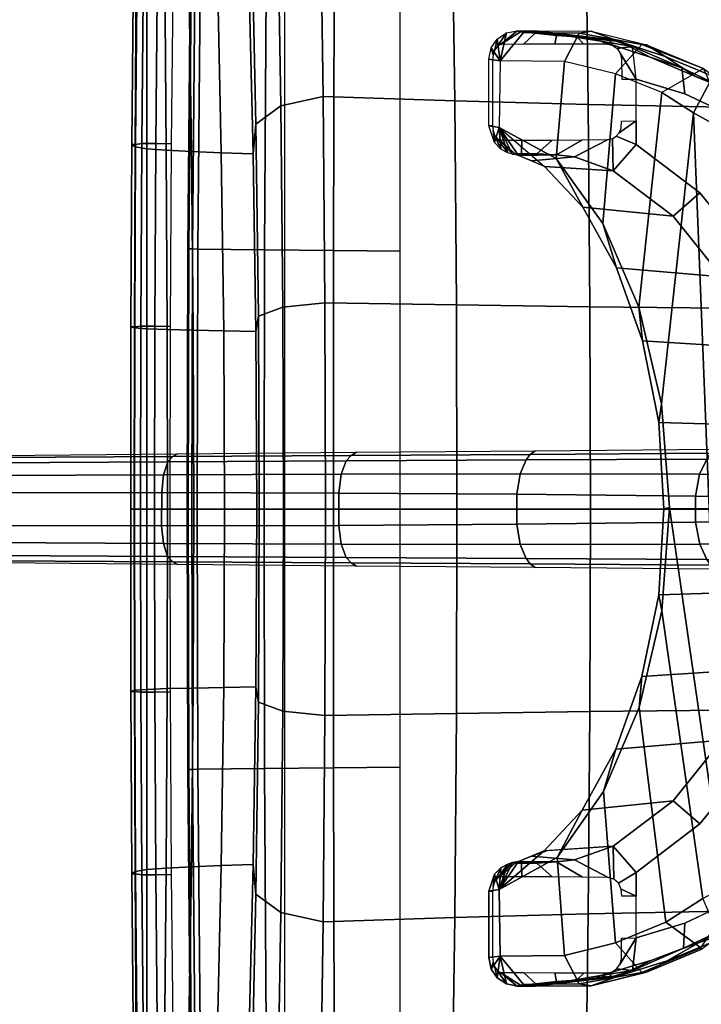
# Model space of a CAD drawing. Units: millimetres. Extents: x 14398 to 53433, y -1266 to 81661.
# Drawn here: x 18385 to 18568, y 81 to 345 of the extents above; entities that cross this region are included whole.
import ezdxf

# ---------------------------------------------------------------- set-up
doc = ezdxf.new("R2010")
doc.units = ezdxf.units.MM
doc.header["$LTSCALE"] = 200
for name, color, linetype in [('2ddim', 7, 'Continuous'), ('72_HWAP_INSERT', 7, 'Continuous'), ('72_HWAP_SS_D3_A_2DFURN_2D3-ZODY-SEAT', 7, 'Continuous'), ('72_HWAP_SS_D3_A_2DFURN_2D3-ZODY_2DBASE', 7, 'Continuous'), ('72_HWAP_SS_D3_A_2DFURN_2D3-ZODY_2DBASE_2DACCESSORY', 7, 'Continuous'), ('72_HWAP_SS_D3_A_2DFURN_2D3-ZODY_2DFRAME', 7, 'Continuous')]:
    doc.layers.add(name, color=color, linetype=linetype)
doc.styles.add('Trebuchet', font='trebuc.TTF')
doc.dimstyles.new('MM', dxfattribs={"dimscale": 350, "dimtxt": 0.3, "dimasz": 0.18, "dimexe": 0.18, "dimexo": 0.0625, "dimgap": 0.09, "dimtad": 1, "dimtoh": 1, "dimdec": 0, "dimzin": 0, "dimdsep": 46, "dimtxsty": 'Trebuchet', "dimcen": 0.09, "dimclrd": 11, "dimclre": 11, "dimclrt": 2, "dimadec": 0, "dimazin": 0, "dimtfac": 1, "dimtdec": 0, "dimtofl": 0, "dimtmove": 0, "dimatfit": 3, "dimfxl": 0, "dimtolj": 1, "dimtzin": 0, "dimarcsym": 0})

# ---------------------------------------------------------------- blocks, each defined once
blk = doc.blocks.new('72HCSS3SZT-20-702MA1-BASE')
for points in [[(0.08262, 0.00273, 0.16936), (0.08261, -0.00271, 0.16931), (0.13079, -0.00347, 0.15684), (0.13079, 0.00348, 0.15687)], [(0.13079, 0.00348, 0.15687), (0.13079, -0.00347, 0.15684), (0.17878, -0.00402, 0.14367), (0.17878, 0.00402, 0.14367)], [(0.17878, 0.00402, 0.14367), (0.17878, -0.00402, 0.14367), (0.22658, -0.00435, 0.12981), (0.22657, 0.00434, 0.12978)], [(0.22657, 0.00434, 0.12978), (0.22658, -0.00435, 0.12981), (0.27417, -0.00446, 0.11525), (0.27416, 0.00445, 0.11519)], [(0.27416, 0.00445, 0.11519), (0.27417, -0.00446, 0.11525), (0.32154, -0.00435, 0.09997), (0.32154, 0.00436, 0.09997)]]:
    blk.add_3dface(points)
mesh = blk.add_polymesh((2, 7))
for k, corner in enumerate([(0.31791, 0.0144, 0.0753), (0.26988, 0.01484, 0.08484), (0.22184, 0.01527, 0.09437), (0.17381, 0.0157, 0.10391), (0.12577, 0.01614, 0.11344), (0.07774, 0.01657, 0.12298), (0.0297, 0.017, 0.13251), (0.31869, 0.01387, 0.09124), (0.27114, 0.01411, 0.1065), (0.2233, 0.01439, 0.12081), (0.17517, 0.0147, 0.13414), (0.12679, 0.01505, 0.14649), (0.07816, 0.01543, 0.15787), (0.02932, 0.01585, 0.16828)]):
    mesh.set_mesh_vertex(divmod(k, 7), corner)
mesh = blk.add_polymesh((4, 7))
for k, corner in enumerate([(0.03427, 0.00175, 0.18112), (0.08262, 0.00273, 0.16936), (0.13079, 0.00348, 0.15687), (0.17878, 0.00402, 0.14367), (0.22657, 0.00434, 0.12978), (0.27416, 0.00445, 0.11519), (0.32154, 0.00436, 0.09997), (0.03273, 0.00863, 0.17954), (0.08126, 0.00917, 0.16808), (0.12966, 0.00943, 0.15575), (0.1779, 0.00949, 0.1426), (0.22592, 0.00939, 0.12869), (0.27369, 0.0092, 0.11405), (0.32116, 0.009, 0.09876), (0.03027, 0.01374, 0.17508), (0.07907, 0.01365, 0.16422), (0.12776, 0.01347, 0.1523), (0.17629, 0.01323, 0.1394), (0.22458, 0.01297, 0.12559), (0.27255, 0.0127, 0.11096), (0.32013, 0.01246, 0.09561), (0.02932, 0.01585, 0.16828), (0.07816, 0.01543, 0.15787), (0.12679, 0.01505, 0.14649), (0.17517, 0.0147, 0.13414), (0.2233, 0.01439, 0.12081), (0.27114, 0.01411, 0.1065), (0.31869, 0.01387, 0.09124)]):
    mesh.set_mesh_vertex(divmod(k, 7), corner)
mesh = blk.add_polymesh((4, 7))
for k, corner in enumerate([(0.02932, -0.01585, 0.16828), (0.07816, -0.01543, 0.15787), (0.12679, -0.01505, 0.1465), (0.17517, -0.0147, 0.13414), (0.22329, -0.01439, 0.12081), (0.27114, -0.01411, 0.1065), (0.31869, -0.01387, 0.09124), (0.03029, -0.01375, 0.17508), (0.07907, -0.01365, 0.16421), (0.12777, -0.01348, 0.1523), (0.1763, -0.01324, 0.1394), (0.22459, -0.01298, 0.1256), (0.27256, -0.01271, 0.11098), (0.32013, -0.01247, 0.09561), (0.03273, -0.00859, 0.17947), (0.08124, -0.00911, 0.16797), (0.12965, -0.00938, 0.15567), (0.17789, -0.00945, 0.14255), (0.22592, -0.00936, 0.12866), (0.27369, -0.00918, 0.11404), (0.32115, -0.00897, 0.09872), (0.03427, -0.00175, 0.18112), (0.08261, -0.00271, 0.16931), (0.13079, -0.00347, 0.15684), (0.17878, -0.00402, 0.14367), (0.22658, -0.00435, 0.12981), (0.27417, -0.00446, 0.11525), (0.32154, -0.00435, 0.09997)]):
    mesh.set_mesh_vertex(divmod(k, 7), corner)
mesh = blk.add_polymesh((2, 7))
for k, corner in enumerate([(0.31869, -0.01387, 0.09124), (0.27114, -0.01411, 0.1065), (0.22329, -0.01439, 0.12081), (0.17517, -0.0147, 0.13414), (0.12679, -0.01505, 0.1465), (0.07816, -0.01543, 0.15787), (0.02932, -0.01585, 0.16828), (0.31791, -0.0144, 0.0753), (0.26988, -0.01484, 0.08484), (0.22184, -0.01527, 0.09437), (0.17381, -0.0157, 0.10391), (0.12577, -0.01614, 0.11344), (0.07774, -0.01657, 0.12298), (0.0297, -0.017, 0.13251)]):
    mesh.set_mesh_vertex(divmod(k, 7), corner)
blk = doc.blocks.new('72HCSS3SZT-20-702MA1-BASEACC')
for points in [[(0.15391, 0.12616, 0.38912), (0.16471, 0.12701, 0.38711), (0.15619, 0.12565, 0.3864), (0.14767, 0.12429, 0.3857)], [(0.1584, 0.12669, 0.39206), (0.17386, 0.12846, 0.38738), (0.16471, 0.12701, 0.38711), (0.15391, 0.12616, 0.38912)], [(0.17386, 0.12846, 0.38738), (0.17699, 0.12802, 0.38247), (0.17456, 0.12846, 0.38798)], [(0.17456, 0.12846, 0.38798), (0.17699, 0.12802, 0.38247), (0.17507, 0.12846, 0.38843)], [(0.17507, 0.12846, 0.38843), (0.17699, 0.12802, 0.38247), (0.17631, 0.12846, 0.38875)], [(0.17864, 0.12846, 0.38887), (0.17631, 0.12846, 0.38875), (0.17699, 0.12802, 0.38247)], [(0.17864, 0.12846, 0.38887), (0.17699, 0.12802, 0.38247), (0.1832, 0.12041, 0.37862), (0.18156, 0.12788, 0.38903)], [(0.18314, 0.1248, 0.39578), (0.17864, 0.12846, 0.38887), (0.1778, 0.12818, 0.39279)], [(0.1832, 0.12041, 0.37862), (0.18403, 0.12622, 0.38916), (0.18156, 0.12788, 0.38903)], [(0.18403, 0.12622, 0.38916), (0.1832, 0.12041, 0.37862), (0.18562, 0.12388, 0.38924)], [(0.18562, 0.12388, 0.38924), (0.1832, 0.12041, 0.37862), (0.18626, 0.12082, 0.38927)], [(0.16599, 0.12024, 0.35411), (0.16823, 0.0942, 0.3573), (0.15564, 0.07672, 0.33937), (0.15227, 0.11688, 0.33457)], [(0.1832, 0.12041, 0.37862), (0.18351, 0.10252, 0.37909), (0.16823, 0.0942, 0.3573), (0.16599, 0.12024, 0.35411)], [(0.18626, 0.12082, 0.38927), (0.1832, 0.12041, 0.37862), (0.18351, 0.10252, 0.37909), (0.18626, 0.10294, 0.38927)], [(0.18531, 0.10302, 0.39407), (0.18626, 0.10294, 0.38927), (0.18626, 0.12082, 0.38927), (0.18531, 0.12063, 0.39407)], [(0.15227, 0.11688, 0.33457), (0.15564, 0.07672, 0.33937), (0.14603, 0.05421, 0.32568), (0.13981, 0.11189, 0.31682)], [(0.14603, 0.05421, 0.32568), (0.1399, 0.02828, 0.31695), (0.13131, 0.10647, 0.30472), (0.13981, 0.11189, 0.31682)], [(0.11631, -0.09937, 0.28644), (0.12241, 0.10155, 0.29271), (0.13131, 0.10647, 0.30472), (0.1231, -0.10147, 0.29354)], [(0.13131, 0.10647, 0.30472), (0.1399, 0.02828, 0.31695), (0.13776, 0.00048, 0.31392), (0.1231, -0.10147, 0.29354)], [(0.18351, 0.10252, 0.37909), (0.17134, 0.09205, 0.36969), (0.1783, 0.09499, 0.38325)], [(0.18351, 0.10252, 0.37909), (0.1783, 0.09499, 0.38325), (0.1799, 0.09529, 0.38578)], [(0.18351, 0.10252, 0.37909), (0.1799, 0.09529, 0.38578), (0.18117, 0.09567, 0.38729)], [(0.18307, 0.09669, 0.38833), (0.18351, 0.10252, 0.37909), (0.18117, 0.09567, 0.38729)], [(0.18481, 0.09843, 0.38881), (0.18351, 0.10252, 0.37909), (0.18307, 0.09669, 0.38833)], [(0.18626, 0.10294, 0.38927), (0.18351, 0.10252, 0.37909), (0.18481, 0.09843, 0.38881)], [(0.18332, 0.0991, 0.39579), (0.17916, 0.09533, 0.3889), (0.1799, 0.09529, 0.38578)], [(0.16807, 0.09513, 0.39803), (0.1783, 0.09499, 0.38325), (0.17916, 0.09533, 0.3889), (0.17341, 0.09544, 0.39744)], [(0.17341, 0.09544, 0.39744), (0.17916, 0.09533, 0.3889), (0.17752, 0.09552, 0.394)], [(0.1783, 0.09499, 0.38325), (0.1799, 0.09529, 0.38578), (0.17916, 0.09533, 0.3889)], [(0.15292, 0.09089, 0.38729), (0.17134, 0.09205, 0.36969), (0.17482, 0.09352, 0.37647), (0.16332, 0.09459, 0.39556)], [(0.16332, 0.09459, 0.39556), (0.17482, 0.09352, 0.37647), (0.1783, 0.09499, 0.38325), (0.16807, 0.09513, 0.39803)], [(0.13984, -0.02733, 0.31688), (0.12885, -0.10451, 0.30121), (0.1231, -0.10147, 0.29354), (0.13776, 0.00048, 0.31392)], [(0.1459, -0.0533, 0.3255), (0.13875, -0.11093, 0.31531), (0.12885, -0.10451, 0.30121), (0.13984, -0.02733, 0.31688)], [(0.15549, -0.0758, 0.33916), (0.15227, -0.1165, 0.33457), (0.13875, -0.11093, 0.31531), (0.1459, -0.0533, 0.3255)], [(0.16795, -0.09354, 0.35691), (0.16599, -0.11987, 0.35411), (0.15227, -0.1165, 0.33457), (0.15549, -0.0758, 0.33916)], [(0.17485, -0.09317, 0.37652), (0.17052, -0.09169, 0.36981), (0.15292, -0.09051, 0.38729), (0.16332, -0.09421, 0.39556)], [(0.18351, -0.10215, 0.37909), (0.1714, -0.09171, 0.36979), (0.1783, -0.09462, 0.38325)], [(0.1783, -0.09462, 0.38325), (0.17485, -0.09317, 0.37652), (0.16332, -0.09421, 0.39556), (0.16807, -0.09475, 0.39803)], [(0.1832, -0.12004, 0.37862), (0.16599, -0.11987, 0.35411), (0.16795, -0.09354, 0.35691), (0.18351, -0.10215, 0.37909)], [(0.17916, -0.09496, 0.3889), (0.1783, -0.09462, 0.38325), (0.16807, -0.09475, 0.39803), (0.17341, -0.09507, 0.39744)], [(0.17752, -0.09514, 0.394), (0.17916, -0.09496, 0.3889), (0.17341, -0.09507, 0.39744), (0.17752, -0.09514, 0.394)], [(0.18351, -0.10215, 0.37909), (0.1783, -0.09462, 0.38325), (0.1799, -0.09492, 0.38578)], [(0.17916, -0.09496, 0.3889), (0.18025, -0.09506, 0.38746), (0.1783, -0.09462, 0.38325), (0.17916, -0.09496, 0.3889)], [(0.18025, -0.09506, 0.38746), (0.17916, -0.09496, 0.3889), (0.18332, -0.09873, 0.39579), (0.18025, -0.09506, 0.38746)], [(0.18351, -0.10215, 0.37909), (0.1799, -0.09492, 0.38578), (0.18117, -0.0953, 0.38729)], [(0.18307, -0.09632, 0.38833), (0.18351, -0.10215, 0.37909), (0.18117, -0.0953, 0.38729)], [(0.18481, -0.09806, 0.38881), (0.18351, -0.10215, 0.37909), (0.18307, -0.09632, 0.38833)], [(0.18626, -0.10257, 0.38927), (0.18351, -0.10215, 0.37909), (0.18481, -0.09806, 0.38881)], [(0.18626, -0.12044, 0.38927), (0.1832, -0.12004, 0.37862), (0.18351, -0.10215, 0.37909), (0.18626, -0.10257, 0.38927)], [(0.18626, -0.12044, 0.38927), (0.18626, -0.10257, 0.38927), (0.18531, -0.10269, 0.39407), (0.18531, -0.12026, 0.39407)], [(0.12932, -0.11781, 0.31899), (0.1255, -0.11208, 0.30413), (0.12885, -0.10451, 0.30121), (0.13875, -0.11093, 0.31531)], [(0.17864, -0.12808, 0.38887), (0.17699, -0.12764, 0.38247), (0.1832, -0.12004, 0.37862), (0.18156, -0.1275, 0.38903)], [(0.1832, -0.12004, 0.37862), (0.18403, -0.12584, 0.38916), (0.18156, -0.1275, 0.38903)], [(0.18403, -0.12584, 0.38916), (0.1832, -0.12004, 0.37862), (0.18562, -0.12351, 0.38924)], [(0.18562, -0.12351, 0.38924), (0.1832, -0.12004, 0.37862), (0.18626, -0.12044, 0.38927)], [(0.14767, -0.12391, 0.3857), (0.15619, -0.12527, 0.3864), (0.15391, -0.12579, 0.38912)], [(0.15391, -0.12579, 0.38912), (0.15619, -0.12527, 0.3864), (0.16471, -0.12663, 0.38711), (0.15843, -0.12632, 0.39205)], [(0.15843, -0.12632, 0.39205), (0.16471, -0.12663, 0.38711), (0.17386, -0.12808, 0.38738)], [(0.1778, -0.12781, 0.39279), (0.17864, -0.12808, 0.38887), (0.18314, -0.12442, 0.39578), (0.1778, -0.12781, 0.39279)], [(0.17386, -0.12808, 0.38738), (0.17699, -0.12764, 0.38247), (0.17456, -0.12808, 0.38798)], [(0.17456, -0.12808, 0.38798), (0.17699, -0.12764, 0.38247), (0.17507, -0.12808, 0.38843)], [(0.17507, -0.12808, 0.38843), (0.17699, -0.12764, 0.38247), (0.17631, -0.12808, 0.38875)], [(0.17864, -0.12808, 0.38887), (0.17631, -0.12808, 0.38875), (0.17699, -0.12764, 0.38247)], [(0.17631, -0.12808, 0.38875), (0.17864, -0.12808, 0.38887), (0.1778, -0.12781, 0.39279)]]:
    blk.add_3dface(points)
for points, invisible_edges in [([(0.14672, 0.1155, 0.39184), (0.13365, 0.11153, 0.38389), (0.14672, 0.10432, 0.39183)], 2), ([(0.13365, 0.11153, 0.38389), (0.12029, 0.10523, 0.37577), (0.1156, 0.06761, 0.37292), (0.12961, 0.08497, 0.38143)], 10), ([(0.14672, 0.10432, 0.39183), (0.13365, 0.11153, 0.38389), (0.12961, 0.08497, 0.38143), (0.14672, 0.0979, 0.39183)], 3), ([(0.11556, -0.06727, 0.37289), (0.12029, -0.10485, 0.37577), (0.13365, -0.11116, 0.38389), (0.12964, -0.08454, 0.38145)], 5), ([(0.12964, -0.08454, 0.38145), (0.13365, -0.11116, 0.38389), (0.14672, -0.10395, 0.39183), (0.14672, -0.09753, 0.39183)], 3), ([(0.14672, -0.10395, 0.39183), (0.13365, -0.11116, 0.38389), (0.14672, -0.11512, 0.39184), (0.14672, -0.10395, 0.39183)], 1)]:
    blk.add_3dface(points, dxfattribs=dict(invisible_edges=invisible_edges))
mesh = blk.add_polymesh((4, 4))
for k, corner in enumerate([(0.12863, 0.11836, 0.32386), (0.12533, 0.11595, 0.33945), (0.11726, 0.11114, 0.35175), (0.10855, 0.10717, 0.36139), (0.14398, 0.12468, 0.34399), (0.13889, 0.12152, 0.35529), (0.13076, 0.11616, 0.36337), (0.12147, 0.11232, 0.37002), (0.15883, 0.1284, 0.36555), (0.15122, 0.12558, 0.3705), (0.14292, 0.12139, 0.37486), (0.13444, 0.11848, 0.37794), (0.17386, 0.12846, 0.38738), (0.16471, 0.12701, 0.38711), (0.15619, 0.12565, 0.3864), (0.14767, 0.12429, 0.3857)]):
    mesh.set_mesh_vertex(divmod(k, 4), corner)
mesh = blk.add_polymesh((2, 4))
for k, corner in enumerate([(0.12863, 0.11836, 0.32386), (0.14519, 0.12478, 0.33957), (0.162, 0.12781, 0.36018), (0.17699, 0.12802, 0.38247), (0.12863, 0.11836, 0.32386), (0.14398, 0.12468, 0.34399), (0.15883, 0.1284, 0.36555), (0.17386, 0.12846, 0.38738)]):
    mesh.set_mesh_vertex(divmod(k, 4), corner)
mesh = blk.add_polymesh((2, 4))
for k, corner in enumerate([(0.13981, 0.11189, 0.31682), (0.15227, 0.11688, 0.33457), (0.16599, 0.12024, 0.35411), (0.1832, 0.12041, 0.37862), (0.12863, 0.11836, 0.32386), (0.14519, 0.12478, 0.33957), (0.162, 0.12781, 0.36018), (0.17699, 0.12802, 0.38247)]):
    mesh.set_mesh_vertex(divmod(k, 4), corner)
mesh = blk.add_polymesh((2, 5))
for k, corner in enumerate([(0.1778, 0.12818, 0.39279), (0.1738, 0.1278, 0.39699), (0.16811, 0.12721, 0.39814), (0.16268, 0.12683, 0.39613), (0.1584, 0.12669, 0.39206), (0.18314, 0.1248, 0.39578), (0.17698, 0.12484, 0.40176), (0.16858, 0.12486, 0.40318), (0.16077, 0.12489, 0.39986), (0.15444, 0.1249, 0.39396)]):
    mesh.set_mesh_vertex(divmod(k, 5), corner)
mesh = blk.add_polymesh((2, 5))
for k, corner in enumerate([(0.17864, 0.12846, 0.38887), (0.17631, 0.12846, 0.38875), (0.17507, 0.12846, 0.38843), (0.17456, 0.12846, 0.38798), (0.17386, 0.12846, 0.38738), (0.1778, 0.12818, 0.39279), (0.1738, 0.1278, 0.39699), (0.16811, 0.12721, 0.39814), (0.16268, 0.12683, 0.39613), (0.1584, 0.12669, 0.39206)]):
    mesh.set_mesh_vertex(divmod(k, 5), corner)
mesh = blk.add_polymesh((2, 5))
for k, corner in enumerate([(0.18626, 0.12082, 0.38927), (0.18562, 0.12388, 0.38924), (0.18403, 0.12622, 0.38916), (0.18156, 0.12788, 0.38903), (0.17864, 0.12846, 0.38887), (0.18531, 0.12063, 0.39407), (0.1851, 0.12203, 0.39407), (0.18472, 0.12337, 0.39415), (0.18396, 0.12436, 0.39475), (0.18314, 0.1248, 0.39578)]):
    mesh.set_mesh_vertex(divmod(k, 5), corner)
mesh = blk.add_polymesh((2, 4))
for k, corner in enumerate([(0.10663, 0.09985, 0.36757), (0.12029, 0.10523, 0.37577), (0.13365, 0.11153, 0.38389), (0.14672, 0.1155, 0.39184), (0.10855, 0.10717, 0.36139), (0.12147, 0.11232, 0.37002), (0.13444, 0.11848, 0.37794), (0.14767, 0.12429, 0.3857)]):
    mesh.set_mesh_vertex(divmod(k, 4), corner)
mesh = blk.add_polymesh((2, 5))
for k, corner in enumerate([(0.15444, 0.1249, 0.39396), (0.15312, 0.12462, 0.3931), (0.15183, 0.12373, 0.39304), (0.15098, 0.12244, 0.39348), (0.15067, 0.12098, 0.39405), (0.1584, 0.12669, 0.39206), (0.15391, 0.12616, 0.38912), (0.14767, 0.12429, 0.3857), (0.14672, 0.1155, 0.39183), (0.15054, 0.1155, 0.3944)]):
    mesh.set_mesh_vertex(divmod(k, 5), corner)
mesh = blk.add_polymesh((2, 4))
for k, corner in enumerate([(0.13981, 0.11189, 0.31682), (0.13131, 0.10647, 0.30472), (0.12241, 0.10155, 0.29271), (0.11115, 0.09892, 0.28209), (0.12863, 0.11836, 0.32386), (0.1269, 0.11465, 0.30857), (0.12039, 0.10834, 0.2955), (0.10845, 0.10582, 0.28549)]):
    mesh.set_mesh_vertex(divmod(k, 4), corner)
mesh = blk.add_polymesh((2, 5))
for k, corner in enumerate([(0.15066, 0.10419, 0.39449), (0.14672, 0.10432, 0.39183), (0.14672, 0.0979, 0.39183), (0.15292, 0.09089, 0.38729), (0.16332, 0.09459, 0.39556), (0.15073, 0.1023, 0.39454), (0.15125, 0.10107, 0.39494), (0.15208, 0.10015, 0.39556), (0.15309, 0.0995, 0.39626), (0.15421, 0.09924, 0.39706)]):
    mesh.set_mesh_vertex(divmod(k, 5), corner)
mesh = blk.add_polymesh((2, 11))
for k, corner in enumerate([(0.18351, -0.10215, 0.37909), (0.16795, -0.09354, 0.35691), (0.15549, -0.0758, 0.33916), (0.1459, -0.0533, 0.3255), (0.13984, -0.02733, 0.31688), (0.13776, 0.00048, 0.31392), (0.1399, 0.02828, 0.31695), (0.14603, 0.05421, 0.32568), (0.15564, 0.07672, 0.33937), (0.16823, 0.0942, 0.3573), (0.18351, 0.10252, 0.37909), (0.1714, -0.09171, 0.36979), (0.16124, -0.08083, 0.35204), (0.15217, -0.06444, 0.33821), (0.14515, -0.0449, 0.32766), (0.14067, -0.02304, 0.32095), (0.13924, 0.00012, 0.31884), (0.14067, 0.02329, 0.32094), (0.14505, 0.04521, 0.32751), (0.15204, 0.06482, 0.33799), (0.16107, 0.08111, 0.35202), (0.17134, 0.09205, 0.36969)]):
    mesh.set_mesh_vertex(divmod(k, 11), corner)
mesh = blk.add_polymesh((2, 5))
for k, corner in enumerate([(0.1799, 0.09529, 0.38578), (0.18117, 0.09567, 0.38729), (0.18307, 0.09669, 0.38833), (0.18481, 0.09843, 0.38881), (0.18626, 0.10294, 0.38927), (0.18332, 0.0991, 0.39579), (0.18406, 0.0995, 0.39479), (0.18474, 0.10045, 0.39421), (0.18516, 0.10169, 0.39408), (0.18531, 0.10302, 0.39407)]):
    mesh.set_mesh_vertex(divmod(k, 5), corner)
mesh = blk.add_polymesh((2, 11))
for k, corner in enumerate([(0.15292, -0.09051, 0.38729), (0.1368, -0.07833, 0.3779), (0.12369, -0.06201, 0.37015), (0.11359, -0.04289, 0.36467), (0.10626, -0.02194, 0.36238), (0.10339, 0.00019, 0.36195), (0.10626, 0.02231, 0.36238), (0.11359, 0.04326, 0.36467), (0.12369, 0.06238, 0.37015), (0.13681, 0.0787, 0.3779), (0.15292, 0.09089, 0.38729), (0.14672, -0.09753, 0.39183), (0.12964, -0.08454, 0.38145), (0.11556, -0.06727, 0.37289), (0.10541, -0.04651, 0.36706), (0.099, -0.0236, 0.3649), (0.09667, 0.00017, 0.36448), (0.099, 0.02395, 0.3649), (0.10547, 0.04684, 0.36713), (0.1156, 0.06761, 0.37292), (0.12961, 0.08497, 0.38143), (0.14672, 0.0979, 0.39183)]):
    mesh.set_mesh_vertex(divmod(k, 11), corner)
mesh = blk.add_polymesh((2, 5))
for k, corner in enumerate([(0.16332, 0.09459, 0.39556), (0.16807, 0.09513, 0.39803), (0.17341, 0.09544, 0.39744), (0.17752, 0.09552, 0.394), (0.17916, 0.09533, 0.3889), (0.15421, 0.09924, 0.39706), (0.16111, 0.09915, 0.40219), (0.16928, 0.09912, 0.4043), (0.17746, 0.0991, 0.402), (0.18332, 0.0991, 0.39579)]):
    mesh.set_mesh_vertex(divmod(k, 5), corner)
mesh = blk.add_polymesh((2, 11))
for k, corner in enumerate([(0.1714, -0.09171, 0.36979), (0.16124, -0.08083, 0.35204), (0.15217, -0.06444, 0.33821), (0.14515, -0.0449, 0.32766), (0.14067, -0.02304, 0.32095), (0.13924, 0.00012, 0.31884), (0.14067, 0.02329, 0.32094), (0.14505, 0.04521, 0.32751), (0.15204, 0.06482, 0.33799), (0.16107, 0.08111, 0.35202), (0.17134, 0.09205, 0.36969), (0.15292, -0.09051, 0.38729), (0.1368, -0.07833, 0.3779), (0.12369, -0.06201, 0.37015), (0.11359, -0.04289, 0.36467), (0.10626, -0.02194, 0.36238), (0.10339, 0.00019, 0.36195), (0.10626, 0.02231, 0.36238), (0.11359, 0.04326, 0.36467), (0.12369, 0.06238, 0.37015), (0.13681, 0.0787, 0.3779), (0.15292, 0.09089, 0.38729)]):
    mesh.set_mesh_vertex(divmod(k, 11), corner)
mesh = blk.add_polymesh((2, 5))
for k, corner in enumerate([(0.16332, -0.09421, 0.39556), (0.15292, -0.09051, 0.38729), (0.14672, -0.09753, 0.39183), (0.14672, -0.10395, 0.39183), (0.14672, -0.10395, 0.39183), (0.15421, -0.09887, 0.39706), (0.1527, -0.09933, 0.39599), (0.15144, -0.10044, 0.39508), (0.15071, -0.10209, 0.39453), (0.15054, -0.10395, 0.3944)]):
    mesh.set_mesh_vertex(divmod(k, 5), corner)
mesh = blk.add_polymesh((2, 5))
for k, corner in enumerate([(0.17916, -0.09496, 0.3889), (0.17752, -0.09514, 0.394), (0.17341, -0.09507, 0.39744), (0.16807, -0.09475, 0.39803), (0.16332, -0.09421, 0.39556), (0.18332, -0.09873, 0.39579), (0.17744, -0.09874, 0.40192), (0.16928, -0.09875, 0.40432), (0.16111, -0.09878, 0.40218), (0.15421, -0.09887, 0.39706)]):
    mesh.set_mesh_vertex(divmod(k, 5), corner)
mesh = blk.add_polymesh((2, 5))
for k, corner in enumerate([(0.18626, -0.10257, 0.38927), (0.18481, -0.09806, 0.38881), (0.18307, -0.09632, 0.38833), (0.18117, -0.0953, 0.38729), (0.1799, -0.09492, 0.38578), (0.18531, -0.10269, 0.39407), (0.18512, -0.10136, 0.39406), (0.18477, -0.10008, 0.39417), (0.18407, -0.09916, 0.3948), (0.18332, -0.09873, 0.39579)]):
    mesh.set_mesh_vertex(divmod(k, 5), corner)
mesh = blk.add_polymesh((2, 4))
for k, corner in enumerate([(0.10855, -0.1068, 0.36139), (0.12147, -0.11195, 0.37002), (0.13399, -0.11789, 0.37769), (0.14767, -0.12391, 0.3857), (0.10663, -0.09948, 0.36757), (0.12029, -0.10485, 0.37577), (0.13365, -0.11116, 0.38389), (0.14672, -0.11512, 0.39184)]):
    mesh.set_mesh_vertex(divmod(k, 4), corner)
mesh = blk.add_polymesh((4, 4))
for k, corner in enumerate([(0.17386, -0.12808, 0.38738), (0.16471, -0.12663, 0.38711), (0.15619, -0.12527, 0.3864), (0.14767, -0.12391, 0.3857), (0.15883, -0.12803, 0.36555), (0.15105, -0.12523, 0.37005), (0.14252, -0.12114, 0.3747), (0.13399, -0.11789, 0.37769), (0.14398, -0.1243, 0.34399), (0.13839, -0.12128, 0.3537), (0.12976, -0.11635, 0.36229), (0.12147, -0.11195, 0.37002), (0.12912, -0.11818, 0.3245), (0.12696, -0.11659, 0.33515), (0.12266, -0.11397, 0.3447), (0.11638, -0.11029, 0.35267)]):
    mesh.set_mesh_vertex(divmod(k, 4), corner)
mesh = blk.add_polymesh((2, 4))
for k, corner in enumerate([(0.13875, -0.11093, 0.31531), (0.15227, -0.1165, 0.33457), (0.16599, -0.11987, 0.35411), (0.1832, -0.12004, 0.37862), (0.12932, -0.11781, 0.31899), (0.14519, -0.12441, 0.33957), (0.162, -0.12743, 0.36018), (0.17699, -0.12764, 0.38247)]):
    mesh.set_mesh_vertex(divmod(k, 4), corner)
mesh = blk.add_polymesh((2, 5))
for k, corner in enumerate([(0.15066, -0.11523, 0.39449), (0.14672, -0.11512, 0.39184), (0.14767, -0.12391, 0.3857), (0.15391, -0.12579, 0.38912), (0.15843, -0.12632, 0.39205), (0.15069, -0.12088, 0.39394), (0.1511, -0.12225, 0.39341), (0.15196, -0.12344, 0.39305), (0.15319, -0.12428, 0.39312), (0.15444, -0.12453, 0.39396)]):
    mesh.set_mesh_vertex(divmod(k, 5), corner)
mesh = blk.add_polymesh((2, 4))
for k, corner in enumerate([(0.12932, -0.11781, 0.31899), (0.14519, -0.12441, 0.33957), (0.162, -0.12743, 0.36018), (0.17699, -0.12764, 0.38247), (0.12912, -0.11818, 0.3245), (0.14398, -0.1243, 0.34399), (0.15883, -0.12803, 0.36555), (0.17386, -0.12808, 0.38738)]):
    mesh.set_mesh_vertex(divmod(k, 4), corner)
mesh = blk.add_polymesh((2, 5))
for k, corner in enumerate([(0.17864, -0.12808, 0.38887), (0.18156, -0.1275, 0.38903), (0.18403, -0.12584, 0.38916), (0.18562, -0.12351, 0.38924), (0.18626, -0.12044, 0.38927), (0.18314, -0.12442, 0.39578), (0.18395, -0.124, 0.39474), (0.18471, -0.12299, 0.39417), (0.18509, -0.12166, 0.39406), (0.18531, -0.12026, 0.39407)]):
    mesh.set_mesh_vertex(divmod(k, 5), corner)
mesh = blk.add_polymesh((2, 5))
for k, corner in enumerate([(0.15843, -0.12632, 0.39205), (0.16274, -0.12647, 0.39605), (0.16811, -0.12684, 0.39814), (0.17368, -0.12744, 0.39676), (0.1778, -0.12781, 0.39279), (0.15444, -0.12453, 0.39396), (0.16066, -0.12451, 0.4), (0.16856, -0.12449, 0.40317), (0.17698, -0.12445, 0.40173), (0.18314, -0.12442, 0.39578)]):
    mesh.set_mesh_vertex(divmod(k, 5), corner)
mesh = blk.add_polymesh((2, 5))
for k, corner in enumerate([(0.17386, -0.12808, 0.38738), (0.17386, -0.12808, 0.38738), (0.17456, -0.12808, 0.38798), (0.17507, -0.12808, 0.38843), (0.17631, -0.12808, 0.38875), (0.15843, -0.12632, 0.39205), (0.16274, -0.12647, 0.39605), (0.16811, -0.12684, 0.39814), (0.17368, -0.12744, 0.39676), (0.1778, -0.12781, 0.39279)]):
    mesh.set_mesh_vertex(divmod(k, 5), corner)
blk = doc.blocks.new('72HCSS3SZT-20-702MA1-FRAME')
mesh = blk.add_polymesh((7, 4))
for k, corner in enumerate([(0.21007, 0.20782, 0.38583), (0.22718, 0.2081, 0.38422), (0.24429, 0.2085, 0.38256), (0.2614, 0.2089, 0.38089), (0.21007, 0.13856, 0.38584), (0.2278, 0.13888, 0.38243), (0.24607, 0.13921, 0.37751), (0.2638, 0.13953, 0.3741), (0.21007, 0.06929, 0.38585), (0.22797, 0.06946, 0.38151), (0.24653, 0.06964, 0.37487), (0.26442, 0.06981, 0.37053), (0.21007, 0.00003, 0.38586), (0.22801, 0.00002, 0.3812), (0.24666, 0.00001, 0.37398), (0.2646, 0, 0.36933), (0.21007, -0.06924, 0.38586), (0.22797, -0.06943, 0.38151), (0.24653, -0.06962, 0.37485), (0.26443, -0.06981, 0.3705), (0.21007, -0.13851, 0.38587), (0.2278, -0.13884, 0.38245), (0.24606, -0.1392, 0.37752), (0.26379, -0.13954, 0.3741), (0.21007, -0.20778, 0.38586), (0.22718, -0.20807, 0.38422), (0.24429, -0.20848, 0.38256), (0.2614, -0.2089, 0.38089)]):
    mesh.set_mesh_vertex(divmod(k, 4), corner)
mesh = blk.add_polymesh((7, 4))
for k, corner in enumerate([(0.26377, -0.20883, 0.38324), (0.26352, -0.20906, 0.38196), (0.26272, -0.20911, 0.38095), (0.2614, -0.2089, 0.38089), (0.26661, -0.13955, 0.37624), (0.26624, -0.13973, 0.37502), (0.26523, -0.13974, 0.3741), (0.26379, -0.13954, 0.3741), (0.26721, -0.06982, 0.37267), (0.26686, -0.06992, 0.37143), (0.26586, -0.06993, 0.37051), (0.26443, -0.06981, 0.3705), (0.26739, 0, 0.37146), (0.26703, 0, 0.37024), (0.26603, 0, 0.36932), (0.2646, 0, 0.36933), (0.26722, 0.06982, 0.37265), (0.26686, 0.06992, 0.37143), (0.26585, 0.06992, 0.37053), (0.26442, 0.06981, 0.37053), (0.26661, 0.13955, 0.37624), (0.26624, 0.13973, 0.37502), (0.26523, 0.13974, 0.3741), (0.2638, 0.13953, 0.3741), (0.26377, 0.20883, 0.38324), (0.26352, 0.20906, 0.38196), (0.26272, 0.20911, 0.38095), (0.2614, 0.2089, 0.38089)]):
    mesh.set_mesh_vertex(divmod(k, 4), corner)
blk = doc.blocks.new('72HCSS3SZT-20-702MA1-SEAT')
mesh = blk.add_polymesh((9, 9))
for k, corner in enumerate([(0.23232, 0.22115, 0.44404), (0.19693, 0.21927, 0.4513), (0.16098, 0.21731, 0.45502), (0.12485, 0.21557, 0.45672), (0.08868, 0.21396, 0.45741), (0.0525, 0.21239, 0.4578), (0.01633, 0.21077, 0.45845), (-0.01981, 0.20901, 0.45995), (-0.05583, 0.20698, 0.46298), (0.23159, 0.16604, 0.43786), (0.19621, 0.16444, 0.44493), (0.16028, 0.16297, 0.44812), (0.1242, 0.16183, 0.44907), (0.08807, 0.16086, 0.4489), (0.05194, 0.15994, 0.44844), (0.01581, 0.15891, 0.44833), (-0.0203, 0.15761, 0.44931), (-0.05631, 0.15588, 0.45214), (0.23081, 0.11082, 0.43289), (0.19546, 0.10966, 0.43983), (0.15958, 0.10867, 0.4427), (0.12356, 0.10798, 0.4432), (0.08752, 0.10745, 0.44251), (0.05147, 0.10695, 0.44153), (0.01541, 0.10634, 0.44097), (-0.02065, 0.10549, 0.44162), (-0.05664, 0.10423, 0.44432), (0.23034, 0.05545, 0.42986), (0.195, 0.05484, 0.43673), (0.15915, 0.05435, 0.4394), (0.12318, 0.05402, 0.43962), (0.08719, 0.05379, 0.4386), (0.05119, 0.05358, 0.43729), (0.01517, 0.0533, 0.43645), (-0.02086, 0.05288, 0.4369), (-0.05684, 0.05222, 0.43953), (0.23018, 0, 0.42883), (0.19485, 0, 0.43567), (0.15901, 0, 0.43827), (0.12305, 0, 0.43839), (0.08707, 0, 0.43725), (0.05109, 0, 0.43582), (0.01508, 0, 0.43488), (-0.02093, 0, 0.43526), (-0.05691, 0, 0.43786), (0.23035, -0.05544, 0.42989), (0.19501, -0.05483, 0.43675), (0.15916, -0.05434, 0.43942), (0.12318, -0.05401, 0.43964), (0.08719, -0.05378, 0.43862), (0.05119, -0.05357, 0.43732), (0.01517, -0.05329, 0.43648), (-0.02086, -0.05287, 0.43693), (-0.05684, -0.0522, 0.43956), (0.23081, -0.11081, 0.43289), (0.19546, -0.10965, 0.43983), (0.15958, -0.10866, 0.4427), (0.12356, -0.10797, 0.44319), (0.08752, -0.10744, 0.44249), (0.05147, -0.10694, 0.4415), (0.01541, -0.10634, 0.44094), (-0.02065, -0.10548, 0.44159), (-0.05664, -0.10422, 0.44429), (0.23158, -0.16604, 0.43783), (0.19621, -0.16444, 0.4449), (0.16028, -0.16296, 0.4481), (0.12419, -0.16182, 0.44906), (0.08807, -0.16085, 0.4489), (0.05194, -0.15993, 0.44845), (0.01581, -0.1589, 0.44835), (-0.0203, -0.1576, 0.44933), (-0.05631, -0.15586, 0.45216), (0.23232, -0.22114, 0.44404), (0.19693, -0.21926, 0.4513), (0.16098, -0.2173, 0.45502), (0.12485, -0.21556, 0.45672), (0.08868, -0.21395, 0.45741), (0.0525, -0.21238, 0.4578), (0.01633, -0.21076, 0.45845), (-0.01981, -0.209, 0.45995), (-0.05583, -0.20697, 0.46298)]):
    mesh.set_mesh_vertex(divmod(k, 9), corner)
mesh = blk.add_polymesh((9, 4))
for k, corner in enumerate([(0.25233, 0.19062, 0.43374), (0.25069, 0.2059, 0.43601), (0.24144, 0.21749, 0.4407), (0.23232, 0.22115, 0.44404), (0.25073, 0.14306, 0.43004), (0.24991, 0.15429, 0.43126), (0.24305, 0.16207, 0.43403), (0.23159, 0.16604, 0.43786), (0.24955, 0.09542, 0.42733), (0.24883, 0.10338, 0.42796), (0.24218, 0.10832, 0.42965), (0.23081, 0.11082, 0.43289), (0.24883, 0.04773, 0.42566), (0.24817, 0.05185, 0.42594), (0.24164, 0.05425, 0.42697), (0.23034, 0.05545, 0.42986), (0.24859, 0, 0.42509), (0.24795, 0, 0.42526), (0.24146, 0, 0.42606), (0.23018, 0, 0.42883), (0.24883, -0.04772, 0.42567), (0.24818, -0.05184, 0.42595), (0.24164, -0.05424, 0.42699), (0.23035, -0.05544, 0.42989), (0.24955, -0.09541, 0.42733), (0.24883, -0.10337, 0.42796), (0.24218, -0.10831, 0.42965), (0.23081, -0.11081, 0.43289), (0.25075, -0.14305, 0.43006), (0.24992, -0.15428, 0.43127), (0.24306, -0.16207, 0.43402), (0.23158, -0.16604, 0.43783), (0.25233, -0.19061, 0.43374), (0.25069, -0.20589, 0.43601), (0.24144, -0.21748, 0.4407), (0.23232, -0.22114, 0.44404)]):
    mesh.set_mesh_vertex(divmod(k, 4), corner)
mesh = blk.add_polymesh((9, 4))
for k, corner in enumerate([(0.28014, -0.19566, 0.36744), (0.27844, -0.19601, 0.36347), (0.2746, -0.19615, 0.36147), (0.27037, -0.196, 0.36239), (0.28073, -0.14684, 0.36338), (0.27905, -0.14715, 0.3594), (0.27524, -0.14725, 0.35738), (0.27102, -0.1471, 0.3583), (0.28115, -0.09794, 0.36049), (0.27948, -0.09817, 0.3565), (0.2757, -0.09823, 0.35446), (0.27149, -0.09811, 0.35537), (0.28141, -0.04898, 0.35876), (0.27975, -0.0491, 0.35476), (0.27598, -0.04913, 0.35272), (0.27177, -0.04907, 0.35362), (0.2815, 0, 0.35818), (0.27984, 0, 0.35418), (0.27607, 0, 0.35213), (0.27187, 0, 0.35303), (0.28141, 0.04899, 0.35875), (0.27975, 0.04911, 0.35476), (0.27598, 0.04914, 0.35271), (0.27177, 0.04908, 0.35361), (0.28115, 0.09795, 0.36048), (0.27949, 0.09818, 0.35649), (0.2757, 0.09824, 0.35445), (0.27149, 0.09812, 0.35535), (0.28073, 0.14685, 0.36336), (0.27905, 0.14716, 0.35938), (0.27524, 0.14726, 0.35736), (0.27102, 0.14711, 0.35828), (0.28014, 0.19567, 0.36744), (0.27844, 0.19602, 0.36347), (0.2746, 0.19616, 0.36147), (0.27037, 0.19601, 0.36239)]):
    mesh.set_mesh_vertex(divmod(k, 4), corner)
mesh = blk.add_polymesh((9, 7))
for k, corner in enumerate([(0.25233, -0.19061, 0.43374), (0.26064, -0.19117, 0.42959), (0.26793, -0.19188, 0.42385), (0.27385, -0.19273, 0.41671), (0.27812, -0.19367, 0.40849), (0.2806, -0.19466, 0.39957), (0.28116, -0.19566, 0.39033), (0.25075, -0.14305, 0.43006), (0.25923, -0.14349, 0.42594), (0.26692, -0.14398, 0.42026), (0.27336, -0.14455, 0.41321), (0.27815, -0.14519, 0.40508), (0.28103, -0.14594, 0.39624), (0.28176, -0.14679, 0.38702), (0.24955, -0.09541, 0.42733), (0.25815, -0.09573, 0.42317), (0.26614, -0.09604, 0.4174), (0.27296, -0.09638, 0.41023), (0.27814, -0.0968, 0.40198), (0.28132, -0.0973, 0.39304), (0.28217, -0.09791, 0.38379), (0.24883, -0.04772, 0.42567), (0.2575, -0.04788, 0.42149), (0.26567, -0.04803, 0.41567), (0.27273, -0.0482, 0.40843), (0.27814, -0.0484, 0.40011), (0.28149, -0.04865, 0.39112), (0.28241, -0.04897, 0.38185), (0.24859, 0, 0.42509), (0.25728, 0, 0.42091), (0.26551, 0, 0.41507), (0.27264, 0, 0.40782), (0.27814, 0, 0.39948), (0.28155, 0, 0.39048), (0.28249, 0, 0.3812), (0.24883, 0.04773, 0.42566), (0.2575, 0.04789, 0.42148), (0.26567, 0.04804, 0.41566), (0.27272, 0.04821, 0.40842), (0.27814, 0.04841, 0.4001), (0.28149, 0.04866, 0.39111), (0.28241, 0.04898, 0.38184), (0.24955, 0.09542, 0.42733), (0.25815, 0.09573, 0.42317), (0.26614, 0.09605, 0.41739), (0.27296, 0.09639, 0.41022), (0.27815, 0.09681, 0.40196), (0.28132, 0.09731, 0.39302), (0.28217, 0.09792, 0.38377), (0.25073, 0.14306, 0.43004), (0.25921, 0.1435, 0.42591), (0.26691, 0.14399, 0.42023), (0.27335, 0.14456, 0.41318), (0.27815, 0.14521, 0.40505), (0.28103, 0.14595, 0.3962), (0.28177, 0.1468, 0.38698), (0.25233, 0.19062, 0.43374), (0.26064, 0.19117, 0.42959), (0.26793, 0.19189, 0.42385), (0.27385, 0.19273, 0.41671), (0.27812, 0.19367, 0.40849), (0.2806, 0.19467, 0.39957), (0.28116, 0.19567, 0.39033)]):
    mesh.set_mesh_vertex(divmod(k, 7), corner)
mesh = blk.add_polymesh((2, 9))
for k, corner in enumerate([(0.28014, -0.19566, 0.36744), (0.28073, -0.14684, 0.36338), (0.28115, -0.09794, 0.36049), (0.28141, -0.04898, 0.35876), (0.2815, 0, 0.35818), (0.28141, 0.04899, 0.35875), (0.28115, 0.09795, 0.36048), (0.28073, 0.14685, 0.36336), (0.28014, 0.19567, 0.36744), (0.28116, -0.19566, 0.39033), (0.28176, -0.14679, 0.38702), (0.28217, -0.09791, 0.38379), (0.28241, -0.04897, 0.38185), (0.28249, 0, 0.3812), (0.28241, 0.04898, 0.38184), (0.28217, 0.09792, 0.38377), (0.28177, 0.1468, 0.38698), (0.28116, 0.19567, 0.39033)]):
    mesh.set_mesh_vertex(divmod(k, 9), corner)
blk = doc.blocks.new('72HCSS2SZT-XX-XXXMA1-SEAT')
blk.add_line((0.24112, -0.19566), (0.24112, 0.19615))
blk = doc.blocks.new('72hwap_ss2003B6FF5B8DC4CE0A7083B6704F1AEF4')
blk.add_blockref('72HCSS2SZT-XX-XXXMA1-SEAT', (0, 0))
blk = doc.blocks.new('XCAD03A00D9902E3A11C8442BBCB62339A1984')
at = {"color": 7}
blk.add_blockref('72hwap_ss2003B6FF5B8DC4CE0A7083B6704F1AEF4', (0, 0), dxfattribs=at)
at = {"layer": '72_HWAP_SS_D3_A_2DFURN_2D3-ZODY-SEAT', "color": 0}
blk.add_blockref('72HCSS3SZT-20-702MA1-SEAT', (0, 0), dxfattribs=at)
at = {"layer": '72_HWAP_SS_D3_A_2DFURN_2D3-ZODY_2DBASE', "color": 0}
blk.add_blockref('72HCSS3SZT-20-702MA1-BASE', (0, 0), dxfattribs=at)
at = {"layer": '72_HWAP_SS_D3_A_2DFURN_2D3-ZODY_2DBASE_2DACCESSORY', "color": 0}
blk.add_blockref('72HCSS3SZT-20-702MA1-BASEACC', (0, 0), dxfattribs=at)
at = {"layer": '72_HWAP_SS_D3_A_2DFURN_2D3-ZODY_2DFRAME', "color": 0}
blk.add_blockref('72HCSS3SZT-20-702MA1-FRAME', (0, 0), dxfattribs=at)
blk = doc.blocks.new('*D107')
at = {"layer": '2ddim', "color": 11, "lineweight": -2}
for p, q in [((18348.33, 964.16), (19262.61, 964.16)), ((19199.61, -472.84), (19199.61, 901.16)), ((18348.33, -535.84), (19262.61, -535.84))]:
    blk.add_line(p, q, dxfattribs=at)
at = {"layer": '2ddim', "color": 11}
for points in [[(19189.11, 901.16), (19210.11, 901.16), (19199.61, 964.16)], [(19189.11, -472.84), (19210.11, -472.84), (19199.61, -535.84)]]:
    blk.add_solid(points, dxfattribs=at)
at = {"layer": 'Defpoints', "color": 0}
for p in [(18326.45, 964.16), (19199.61, 964.16), (18326.45, -535.84)]:
    blk.add_point(p, dxfattribs=at)
at = {"layer": '2ddim', "color": 2, "insert": (19114.69, 214.16), "char_height": 105, "attachment_point": 5, "rotation": 90, "style": 'Trebuchet'}
blk.add_mtext('\\A1;1500', dxfattribs=at)

msp = doc.modelspace()

# ---------------------------------------------------------------- block references
at = {"layer": '72_HWAP_INSERT', "xscale": -999.9999999990687, "yscale": 999.9999999990687, "zscale": 999.9999999989606}
msp.add_blockref('XCAD03A00D9902E3A11C8442BBCB62339A1984', (18697.06, 213.92, 0), dxfattribs=at)

# ---------------------------------------------------------------- dimensions: what is measured, and where the dimension line sits
at = {"layer": '2ddim'}
dim = msp.add_linear_dim(base=(19199.61, 964.16, 0), p1=(18326.45, -535.84, 0), p2=(18326.45, 964.16, 0), angle=90, dimstyle='MM', dxfattribs=at)
dim.commit()
dim.dimension.update_dxf_attribs({"geometry": '*D107', "text_midpoint": (19114.69, 214.16, 0)})

doc.saveas('drawing.dxf')
